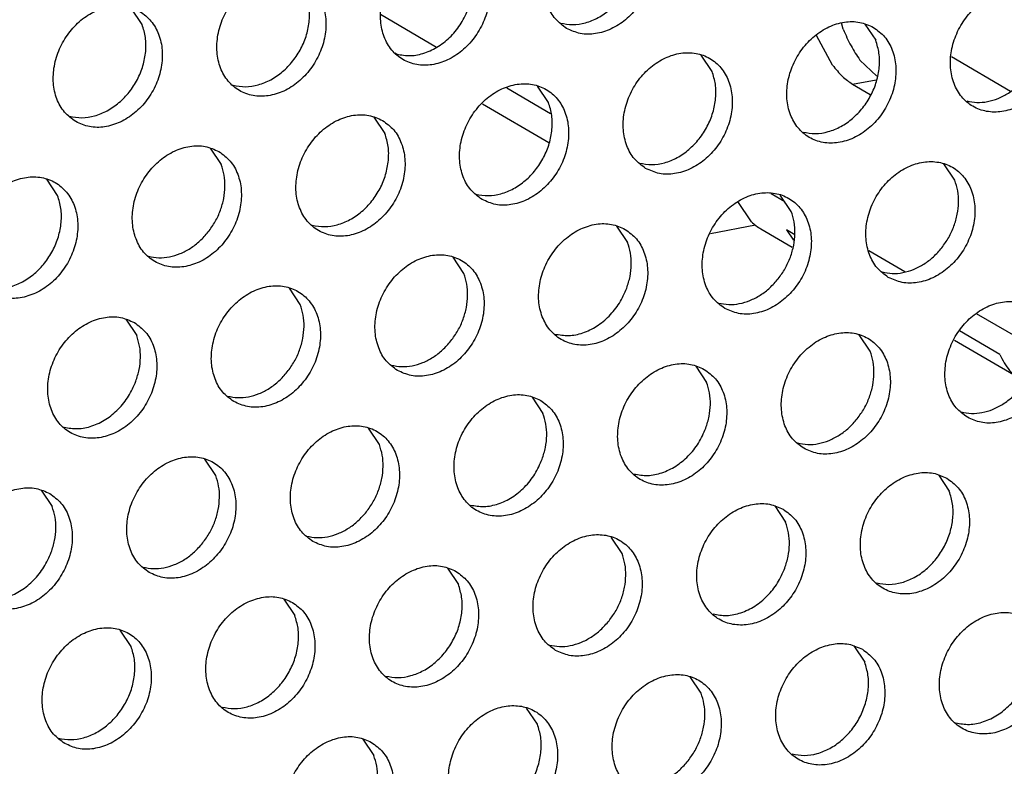
# Model space of a CAD drawing. Units: millimetres. Extents: x -5 to 589, y -7 to 413.
# Drawn here: x 563 to 567, y 98 to 101 of the extents above; entities that cross this region are included whole.
import ezdxf

# ---------------------------------------------------------------- set-up
doc = ezdxf.new("R2010")
doc.units = ezdxf.units.MM

# ---------------------------------------------------------------- blocks, each defined once
blk = doc.blocks.new('seitenblech_serie6_decke_vorne_rechts__61', base_point=(4503.852, 777.402))
at = {"color": 1, "linetype": 'Continuous'}
for p, q in [((4515.447, 804.403), (4517.208, 803.376)), ((4529.984, 803.932), (4529.926, 804.133)), ((4529.65, 802.806), (4529.144, 803.738)), ((4515.896, 803.192), (4515.966, 803.151)), ((4531.039, 802.462), (4530.507, 802.968)), ((4533.382, 803.077), (4535.242, 801.992)), ((4530.277, 802.209), (4531.017, 802.349)), ((4530.277, 802.209), (4530.831, 801.886)), ((4519.414, 802.089), (4520.78, 801.292)), ((4518.644, 801.589), (4520.73, 800.372)), ((4528.146, 798.514), (4527.721, 798.762)), ((4527.102, 797.882), (4526.675, 798.521)), ((4525.813, 797.522), (4527.226, 797.79)), ((4527.398, 797.663), (4528.381, 797.089)), ((4528.457, 797.481), (4528.2, 797.631)), ((4528.2, 797.631), (4528.423, 797.307)), ((4531.917, 796.315), (4530.79, 796.972)), ((4536.051, 793.903), (4534.171, 795)), ((4534.899, 793.723), (4533.638, 794.458)), ((4533.477, 794.172), (4535.337, 793.087))]:
    blk.add_line(p, q, dxfattribs=at)
for points in [[(4529.984, 803.932), (4530.227, 803.413), (4530.507, 802.968)], [(4529.65, 802.806), (4529.957, 802.454), (4530.277, 802.209)], [(4527.102, 797.882), (4527.244, 797.764), (4527.398, 797.663)], [(4534.899, 793.723), (4535.207, 793.219), (4535.643, 792.853)]]:
    blk.add_spline(points, degree=3, dxfattribs=at)
blk = doc.blocks.new('ansaugblende_lochung_rv4_6_bg66_wandstehend_02__70', base_point=(3182.736, 505.968))
at = {"color": 1, "linetype": 'Continuous'}
for p, q in [((4507.956, 804.082), (4507.614, 804.594)), ((4530.661, 804.098), (4531.004, 803.586)), ((4525.863, 802.611), (4525.52, 803.123)), ((4520.722, 801.636), (4520.379, 802.148)), ((4515.238, 801.173), (4515.581, 800.661)), ((4510.097, 800.198), (4510.44, 799.686)), ((4533.488, 799.19), (4533.145, 799.703)), ((4505.299, 798.711), (4504.956, 799.223)), ((4528.347, 798.215), (4528.004, 798.728)), ((4522.863, 797.753), (4523.206, 797.24)), ((4518.065, 796.265), (4517.722, 796.777)), ((4512.924, 795.29), (4512.581, 795.802)), ((4507.44, 794.827), (4507.783, 794.315)), ((4530.83, 793.819), (4530.488, 794.332)), ((4525.347, 793.357), (4525.689, 792.844)), ((4520.206, 792.382), (4520.548, 791.869)), ((4515.408, 790.894), (4515.065, 791.407)), ((4510.267, 789.919), (4509.924, 790.432)), ((4532.971, 789.936), (4533.314, 789.423)), ((4504.783, 789.457), (4505.126, 788.944)), ((4527.83, 788.961), (4528.173, 788.448)), ((4523.032, 787.473), (4522.69, 787.986)), ((4517.549, 787.011), (4517.891, 786.498)), ((4512.408, 786.036), (4512.75, 785.523)), ((4507.609, 784.548), (4507.267, 785.061)), ((4530.314, 784.565), (4530.657, 784.053)), ((4525.516, 783.078), (4525.173, 783.59)), ((4520.375, 782.103), (4520.032, 782.615)), ((4514.891, 781.64), (4515.234, 781.128))]:
    blk.add_line(p, q, dxfattribs=at)
for points in [[(4521.291, 803.959), (4521.722, 803.801), (4522.2, 803.796), (4522.686, 803.944), (4523.141, 804.233), (4523.527, 804.64), (4523.814, 805.132), (4523.978, 805.668), (4524.006, 806.207), (4523.896, 806.703), (4523.656, 807.116), (4523.306, 807.414), (4522.875, 807.572), (4522.397, 807.577), (4521.911, 807.429), (4521.456, 807.14), (4521.07, 806.733), (4520.783, 806.241), (4520.619, 805.705), (4520.591, 805.166), (4520.701, 804.67), (4520.941, 804.257), (4521.291, 803.959)], [(4521.097, 804.126), (4521.482, 804.08), (4521.884, 804.139), (4522.281, 804.3), (4522.65, 804.554), (4522.971, 804.888), (4523.227, 805.282), (4523.403, 805.715), (4523.489, 806.164), (4523.481, 806.602), (4523.379, 807.007)], [(4518.165, 806.439), (4517.734, 806.597), (4517.256, 806.602), (4516.77, 806.454), (4516.315, 806.165), (4515.929, 805.758), (4515.642, 805.266), (4515.478, 804.729), (4515.45, 804.191), (4515.56, 803.695), (4515.8, 803.282), (4516.15, 802.984), (4516.581, 802.826), (4517.059, 802.821), (4517.545, 802.969), (4518, 803.258), (4518.386, 803.665), (4518.673, 804.157), (4518.837, 804.693), (4518.865, 805.232), (4518.755, 805.728), (4518.515, 806.141), (4518.165, 806.439)], [(4513.024, 805.464), (4512.593, 805.622), (4512.115, 805.627), (4511.629, 805.479), (4511.174, 805.19), (4510.788, 804.783), (4510.501, 804.291), (4510.337, 803.754), (4510.309, 803.216), (4510.419, 802.72), (4510.659, 802.307), (4511.009, 802.009), (4511.44, 801.851), (4511.918, 801.846), (4512.404, 801.994), (4512.859, 802.283), (4513.245, 802.69), (4513.532, 803.182), (4513.696, 803.718), (4513.724, 804.257), (4513.614, 804.752), (4513.374, 805.166), (4513.024, 805.464)], [(4510.815, 802.176), (4511.2, 802.13), (4511.602, 802.189), (4511.999, 802.35), (4512.368, 802.604), (4512.689, 802.938), (4512.945, 803.332), (4513.121, 803.765), (4513.207, 804.214), (4513.199, 804.652), (4513.097, 805.057)], [(4536.072, 804.968), (4535.64, 805.126), (4535.162, 805.131), (4534.676, 804.983), (4534.222, 804.694), (4533.835, 804.287), (4533.548, 803.795), (4533.384, 803.259), (4533.356, 802.721), (4533.467, 802.225), (4533.707, 801.811), (4534.056, 801.513), (4534.488, 801.355), (4534.966, 801.35), (4535.452, 801.498), (4535.907, 801.787), (4536.293, 802.194), (4536.58, 802.686), (4536.744, 803.223), (4536.772, 803.761), (4536.661, 804.257), (4536.422, 804.67), (4536.072, 804.968)], [(4505.868, 801.034), (4506.299, 800.876), (4506.777, 800.871), (4507.263, 801.019), (4507.718, 801.308), (4508.105, 801.715), (4508.391, 802.207), (4508.555, 802.743), (4508.583, 803.281), (4508.473, 803.777), (4508.233, 804.191), (4507.883, 804.489), (4507.452, 804.647), (4506.974, 804.652), (4506.488, 804.504), (4506.033, 804.215), (4505.647, 803.808), (4505.36, 803.316), (4505.196, 802.779), (4505.168, 802.241), (4505.278, 801.745), (4505.518, 801.332), (4505.868, 801.034)], [(4515.956, 803.151), (4516.385, 803.106), (4516.833, 803.191), (4517.267, 803.4), (4517.659, 803.719), (4517.981, 804.126), (4518.213, 804.593)], [(4505.674, 801.201), (4506.059, 801.155), (4506.462, 801.214), (4506.858, 801.375), (4507.227, 801.629), (4507.548, 801.963), (4507.804, 802.357), (4507.98, 802.79), (4508.066, 803.239), (4508.058, 803.677), (4507.956, 804.082)], [(4530.931, 803.993), (4530.499, 804.151), (4530.021, 804.156), (4529.535, 804.008), (4529.081, 803.719), (4528.694, 803.312), (4528.407, 802.82), (4528.243, 802.284), (4528.215, 801.746), (4528.326, 801.25), (4528.566, 800.836), (4528.915, 800.538), (4529.347, 800.38), (4529.825, 800.375), (4530.311, 800.523), (4530.766, 800.812), (4531.152, 801.219), (4531.439, 801.711), (4531.603, 802.248), (4531.631, 802.786), (4531.52, 803.282), (4531.281, 803.695), (4530.931, 803.993)], [(4528.721, 800.705), (4529.107, 800.659), (4529.509, 800.718), (4529.906, 800.879), (4530.275, 801.134), (4530.596, 801.467), (4530.851, 801.861), (4531.027, 802.295), (4531.114, 802.743), (4531.106, 803.181), (4531.004, 803.586)], [(4523.774, 799.563), (4524.206, 799.405), (4524.684, 799.4), (4525.17, 799.548), (4525.625, 799.837), (4526.011, 800.244), (4526.298, 800.736), (4526.462, 801.273), (4526.49, 801.811), (4526.38, 802.307), (4526.14, 802.72), (4525.79, 803.018), (4525.359, 803.176), (4524.88, 803.181), (4524.394, 803.033), (4523.94, 802.744), (4523.553, 802.337), (4523.267, 801.845), (4523.102, 801.309), (4523.074, 800.771), (4523.185, 800.275), (4523.425, 799.861), (4523.774, 799.563)], [(4523.58, 799.73), (4523.966, 799.684), (4524.368, 799.743), (4524.765, 799.904), (4525.134, 800.159), (4525.455, 800.492), (4525.711, 800.886), (4525.886, 801.32), (4525.973, 801.768), (4525.965, 802.206), (4525.863, 802.611)], [(4518.634, 798.588), (4519.065, 798.43), (4519.543, 798.425), (4520.029, 798.573), (4520.484, 798.862), (4520.87, 799.269), (4521.157, 799.761), (4521.321, 800.298), (4521.349, 800.836), (4521.239, 801.332), (4520.999, 801.745), (4520.649, 802.043), (4520.218, 802.201), (4519.74, 802.206), (4519.253, 802.058), (4518.799, 801.769), (4518.412, 801.362), (4518.126, 800.87), (4517.962, 800.334), (4517.934, 799.796), (4518.044, 799.3), (4518.284, 798.886), (4518.634, 798.588)], [(4533.862, 801.681), (4534.182, 801.635), (4534.515, 801.662), (4534.85, 801.761), (4535.174, 801.929), (4535.473, 802.159), (4535.737, 802.442)], [(4518.439, 798.755), (4518.825, 798.709), (4519.227, 798.768), (4519.624, 798.929), (4519.993, 799.183), (4520.314, 799.517), (4520.57, 799.911), (4520.745, 800.345), (4520.832, 800.793), (4520.824, 801.231), (4520.722, 801.636)], [(4515.508, 801.068), (4515.077, 801.226), (4514.599, 801.231), (4514.113, 801.083), (4513.658, 800.794), (4513.271, 800.387), (4512.985, 799.895), (4512.821, 799.359), (4512.793, 798.821), (4512.903, 798.325), (4513.143, 797.911), (4513.493, 797.613), (4513.924, 797.455), (4514.402, 797.45), (4514.888, 797.598), (4515.343, 797.887), (4515.729, 798.294), (4516.016, 798.786), (4516.18, 799.323), (4516.208, 799.861), (4516.098, 800.357), (4515.858, 800.77), (4515.508, 801.068)], [(4513.298, 797.78), (4513.684, 797.734), (4514.086, 797.793), (4514.483, 797.954), (4514.852, 798.208), (4515.173, 798.542), (4515.429, 798.936), (4515.604, 799.37), (4515.691, 799.818), (4515.683, 800.256), (4515.581, 800.661)], [(4510.367, 800.093), (4509.936, 800.251), (4509.458, 800.256), (4508.972, 800.108), (4508.517, 799.819), (4508.131, 799.412), (4507.844, 798.92), (4507.68, 798.384), (4507.652, 797.846), (4507.762, 797.35), (4508.002, 796.936), (4508.352, 796.638), (4508.783, 796.48), (4509.261, 796.475), (4509.747, 796.623), (4510.202, 796.912), (4510.588, 797.319), (4510.875, 797.811), (4511.039, 798.348), (4511.067, 798.886), (4510.957, 799.382), (4510.717, 799.795), (4510.367, 800.093)], [(4510.032, 797.567), (4510.25, 797.892), (4510.415, 798.247), (4510.518, 798.618), (4510.558, 798.991), (4510.531, 799.352), (4510.44, 799.686)], [(4531.399, 796.142), (4531.831, 795.985), (4532.309, 795.979), (4532.795, 796.127), (4533.249, 796.417), (4533.636, 796.824), (4533.923, 797.315), (4534.087, 797.852), (4534.115, 798.39), (4534.004, 798.886), (4533.764, 799.3), (4533.415, 799.597), (4532.983, 799.755), (4532.505, 799.76), (4532.019, 799.612), (4531.564, 799.323), (4531.178, 798.916), (4530.891, 798.425), (4530.727, 797.888), (4530.699, 797.35), (4530.81, 796.854), (4531.049, 796.44), (4531.399, 796.142)], [(4503.211, 795.663), (4503.642, 795.505), (4504.12, 795.5), (4504.606, 795.648), (4505.061, 795.937), (4505.447, 796.344), (4505.734, 796.836), (4505.898, 797.373), (4505.926, 797.911), (4505.816, 798.407), (4505.576, 798.82), (4505.226, 799.118), (4504.795, 799.276), (4504.317, 799.281), (4503.831, 799.133), (4503.376, 798.844), (4502.99, 798.437), (4502.703, 797.945), (4502.539, 797.409), (4502.511, 796.87), (4502.621, 796.374), (4502.861, 795.961), (4503.211, 795.663)], [(4533.08, 797.071), (4533.298, 797.397), (4533.462, 797.752), (4533.566, 798.123), (4533.605, 798.496), (4533.579, 798.856), (4533.488, 799.19)], [(4526.258, 795.167), (4526.69, 795.009), (4527.168, 795.004), (4527.654, 795.152), (4528.108, 795.442), (4528.495, 795.849), (4528.782, 796.34), (4528.946, 796.877), (4528.974, 797.415), (4528.863, 797.911), (4528.623, 798.325), (4528.274, 798.622), (4527.842, 798.78), (4527.364, 798.785), (4526.878, 798.637), (4526.423, 798.348), (4526.037, 797.941), (4525.75, 797.45), (4525.586, 796.913), (4525.558, 796.375), (4525.669, 795.879), (4525.908, 795.465), (4526.258, 795.167)], [(4503.017, 795.83), (4503.402, 795.784), (4503.804, 795.843), (4504.201, 796.004), (4504.57, 796.258), (4504.891, 796.592), (4505.147, 796.986), (4505.323, 797.419), (4505.409, 797.868), (4505.401, 798.306), (4505.299, 798.711)], [(4527.939, 796.096), (4528.157, 796.422), (4528.321, 796.777), (4528.425, 797.148), (4528.464, 797.521), (4528.438, 797.881), (4528.347, 798.215)], [(4523.133, 797.647), (4522.701, 797.805), (4522.223, 797.81), (4521.737, 797.662), (4521.283, 797.373), (4520.896, 796.966), (4520.609, 796.475), (4520.445, 795.938), (4520.417, 795.4), (4520.528, 794.904), (4520.767, 794.49), (4521.117, 794.192), (4521.549, 794.034), (4522.027, 794.029), (4522.513, 794.177), (4522.967, 794.467), (4523.354, 794.873), (4523.641, 795.365), (4523.805, 795.902), (4523.833, 796.44), (4523.722, 796.936), (4523.483, 797.35), (4523.133, 797.647)], [(4508.157, 796.805), (4508.477, 796.759), (4508.811, 796.787), (4509.146, 796.886), (4509.469, 797.054), (4509.768, 797.284), (4510.032, 797.567)], [(4523.18, 795.801), (4523.284, 796.173), (4523.323, 796.546), (4523.297, 796.906), (4523.206, 797.24)], [(4531.205, 796.31), (4531.524, 796.264), (4531.858, 796.291), (4532.193, 796.39), (4532.516, 796.558), (4532.816, 796.788), (4533.08, 797.071)], [(4515.976, 793.217), (4516.408, 793.059), (4516.886, 793.054), (4517.372, 793.202), (4517.827, 793.492), (4518.213, 793.898), (4518.5, 794.39), (4518.664, 794.927), (4518.692, 795.465), (4518.581, 795.961), (4518.342, 796.375), (4517.992, 796.672), (4517.56, 796.83), (4517.082, 796.835), (4516.596, 796.687), (4516.142, 796.398), (4515.755, 795.991), (4515.468, 795.499), (4515.304, 794.963), (4515.276, 794.425), (4515.387, 793.929), (4515.627, 793.515), (4515.976, 793.217)], [(4517.657, 794.146), (4517.875, 794.471), (4518.039, 794.826), (4518.143, 795.198), (4518.182, 795.57), (4518.156, 795.931), (4518.065, 796.265)], [(4526.064, 795.335), (4526.384, 795.289), (4526.717, 795.316), (4527.052, 795.415), (4527.376, 795.583), (4527.675, 795.813), (4527.939, 796.096)], [(4510.835, 792.242), (4511.267, 792.084), (4511.745, 792.079), (4512.231, 792.227), (4512.686, 792.516), (4513.072, 792.923), (4513.359, 793.415), (4513.523, 793.952), (4513.551, 794.49), (4513.44, 794.986), (4513.201, 795.399), (4512.851, 795.697), (4512.42, 795.855), (4511.941, 795.86), (4511.455, 795.712), (4511.001, 795.423), (4510.614, 795.016), (4510.327, 794.524), (4510.163, 793.988), (4510.135, 793.45), (4510.246, 792.954), (4510.486, 792.54), (4510.835, 792.242)], [(4520.923, 794.36), (4521.353, 794.315), (4521.8, 794.399), (4522.235, 794.608), (4522.626, 794.927), (4522.949, 795.334), (4523.18, 795.801)], [(4533.883, 791.747), (4534.314, 791.589), (4534.792, 791.584), (4535.278, 791.732), (4535.733, 792.021), (4536.119, 792.428), (4536.406, 792.919), (4536.57, 793.456), (4536.598, 793.994), (4536.488, 794.49), (4536.248, 794.904), (4535.898, 795.202), (4535.467, 795.36), (4534.989, 795.365), (4534.503, 795.217), (4534.048, 794.927), (4533.662, 794.521), (4533.375, 794.029), (4533.211, 793.492), (4533.183, 792.954), (4533.293, 792.458), (4533.533, 792.044), (4533.883, 791.747)], [(4512.516, 793.171), (4512.734, 793.496), (4512.898, 793.851), (4513.002, 794.222), (4513.041, 794.595), (4513.015, 794.956), (4512.924, 795.29)], [(4507.71, 794.722), (4507.279, 794.88), (4506.8, 794.885), (4506.314, 794.737), (4505.86, 794.448), (4505.473, 794.041), (4505.187, 793.549), (4505.022, 793.013), (4504.995, 792.475), (4505.105, 791.979), (4505.345, 791.565), (4505.694, 791.267), (4506.126, 791.109), (4506.604, 791.104), (4507.09, 791.252), (4507.545, 791.541), (4507.931, 791.948), (4508.218, 792.44), (4508.382, 792.977), (4508.41, 793.515), (4508.3, 794.011), (4508.06, 794.424), (4507.71, 794.722)], [(4507.757, 792.876), (4507.861, 793.247), (4507.901, 793.62), (4507.874, 793.981), (4507.783, 794.315)], [(4515.782, 793.385), (4516.102, 793.339), (4516.435, 793.366), (4516.77, 793.465), (4517.094, 793.633), (4517.393, 793.863), (4517.657, 794.146)], [(4528.742, 790.772), (4529.173, 790.614), (4529.651, 790.609), (4530.138, 790.757), (4530.592, 791.046), (4530.979, 791.453), (4531.265, 791.944), (4531.429, 792.481), (4531.457, 793.019), (4531.347, 793.515), (4531.107, 793.929), (4530.757, 794.227), (4530.326, 794.385), (4529.848, 794.39), (4529.362, 794.242), (4528.907, 793.952), (4528.521, 793.545), (4528.234, 793.054), (4528.07, 792.517), (4528.042, 791.979), (4528.152, 791.483), (4528.392, 791.069), (4528.742, 790.772)], [(4530.422, 791.7), (4530.641, 792.026), (4530.805, 792.381), (4530.909, 792.752), (4530.948, 793.125), (4530.922, 793.485), (4530.83, 793.819)], [(4525.617, 793.252), (4525.185, 793.409), (4524.707, 793.415), (4524.221, 793.267), (4523.766, 792.977), (4523.38, 792.57), (4523.093, 792.079), (4522.929, 791.542), (4522.901, 791.004), (4523.011, 790.508), (4523.251, 790.094), (4523.601, 789.797), (4524.032, 789.639), (4524.511, 789.634), (4524.997, 789.782), (4525.451, 790.071), (4525.838, 790.478), (4526.124, 790.969), (4526.289, 791.506), (4526.316, 792.044), (4526.206, 792.54), (4525.966, 792.954), (4525.617, 793.252)], [(4505.5, 791.434), (4505.93, 791.389), (4506.377, 791.474), (4506.812, 791.683), (4507.204, 792.002), (4507.526, 792.409), (4507.757, 792.876)], [(4510.641, 792.41), (4510.961, 792.364), (4511.294, 792.391), (4511.629, 792.49), (4511.953, 792.658), (4512.252, 792.888), (4512.516, 793.171)], [(4525.664, 791.406), (4525.768, 791.777), (4525.807, 792.15), (4525.781, 792.51), (4525.689, 792.844)], [(4533.689, 791.914), (4534.008, 791.868), (4534.342, 791.895), (4534.677, 791.995), (4535, 792.163), (4535.3, 792.393), (4535.563, 792.676)], [(4520.476, 792.277), (4520.044, 792.434), (4519.566, 792.44), (4519.08, 792.292), (4518.625, 792.002), (4518.239, 791.595), (4517.952, 791.104), (4517.788, 790.567), (4517.76, 790.029), (4517.87, 789.533), (4518.11, 789.119), (4518.46, 788.821), (4518.891, 788.664), (4519.37, 788.658), (4519.856, 788.807), (4520.31, 789.096), (4520.697, 789.503), (4520.984, 789.994), (4521.148, 790.531), (4521.176, 791.069), (4521.065, 791.565), (4520.825, 791.979), (4520.476, 792.277)], [(4520.523, 790.431), (4520.627, 790.802), (4520.666, 791.175), (4520.64, 791.535), (4520.548, 791.869)], [(4528.548, 790.939), (4528.867, 790.893), (4529.201, 790.92), (4529.536, 791.02), (4529.859, 791.188), (4530.159, 791.417), (4530.422, 791.7)], [(4513.319, 787.846), (4513.751, 787.689), (4514.229, 787.683), (4514.715, 787.831), (4515.169, 788.121), (4515.556, 788.528), (4515.843, 789.019), (4516.007, 789.556), (4516.035, 790.094), (4515.924, 790.59), (4515.684, 791.004), (4515.335, 791.302), (4514.903, 791.459), (4514.425, 791.465), (4513.939, 791.317), (4513.484, 791.027), (4513.098, 790.62), (4512.811, 790.129), (4512.647, 789.592), (4512.619, 789.054), (4512.73, 788.558), (4512.969, 788.144), (4513.319, 787.846)], [(4523.407, 789.964), (4523.837, 789.919), (4524.284, 790.004), (4524.718, 790.213), (4525.11, 790.531), (4525.433, 790.938), (4525.664, 791.406)], [(4515, 788.775), (4515.218, 789.101), (4515.382, 789.456), (4515.486, 789.827), (4515.525, 790.2), (4515.499, 790.56), (4515.408, 790.894)], [(4508.178, 786.871), (4508.61, 786.714), (4509.088, 786.708), (4509.574, 786.856), (4510.028, 787.146), (4510.415, 787.553), (4510.702, 788.044), (4510.866, 788.581), (4510.894, 789.119), (4510.783, 789.615), (4510.543, 790.029), (4510.194, 790.326), (4509.762, 790.484), (4509.284, 790.489), (4508.798, 790.341), (4508.343, 790.052), (4507.957, 789.645), (4507.67, 789.154), (4507.506, 788.617), (4507.478, 788.079), (4507.589, 787.583), (4507.828, 787.169), (4508.178, 786.871)], [(4518.266, 788.989), (4518.696, 788.944), (4519.143, 789.029), (4519.577, 789.238), (4519.969, 789.556), (4520.292, 789.963), (4520.523, 790.431)], [(4509.859, 787.8), (4510.077, 788.126), (4510.241, 788.481), (4510.345, 788.852), (4510.384, 789.225), (4510.358, 789.585), (4510.267, 789.919)], [(4533.241, 789.831), (4532.81, 789.989), (4532.332, 789.994), (4531.846, 789.846), (4531.391, 789.557), (4531.005, 789.15), (4530.718, 788.658), (4530.554, 788.121), (4530.526, 787.583), (4530.636, 787.087), (4530.876, 786.674), (4531.226, 786.376), (4531.657, 786.218), (4532.135, 786.213), (4532.621, 786.361), (4533.076, 786.65), (4533.462, 787.057), (4533.749, 787.549), (4533.913, 788.085), (4533.941, 788.623), (4533.831, 789.119), (4533.591, 789.533), (4533.241, 789.831)], [(4505.053, 789.351), (4504.621, 789.509), (4504.143, 789.514), (4503.657, 789.366), (4503.203, 789.077), (4502.816, 788.67), (4502.529, 788.179), (4502.365, 787.642), (4502.337, 787.104), (4502.448, 786.608), (4502.687, 786.194), (4503.037, 785.896), (4503.469, 785.738), (4503.947, 785.733), (4504.433, 785.881), (4504.887, 786.171), (4505.274, 786.578), (4505.561, 787.069), (4505.725, 787.606), (4505.753, 788.144), (4505.642, 788.64), (4505.403, 789.054), (4505.053, 789.351)], [(4531.031, 786.543), (4531.417, 786.497), (4531.819, 786.556), (4532.216, 786.717), (4532.585, 786.971), (4532.906, 787.305), (4533.162, 787.699), (4533.338, 788.132), (4533.424, 788.58), (4533.416, 789.019), (4533.314, 789.423)], [(4505.1, 787.506), (4505.204, 787.877), (4505.243, 788.25), (4505.217, 788.61), (4505.126, 788.944)], [(4528.1, 788.856), (4527.669, 789.014), (4527.191, 789.019), (4526.705, 788.871), (4526.25, 788.582), (4525.864, 788.175), (4525.577, 787.683), (4525.413, 787.146), (4525.385, 786.608), (4525.495, 786.112), (4525.735, 785.699), (4526.085, 785.401), (4526.516, 785.243), (4526.994, 785.238), (4527.48, 785.386), (4527.935, 785.675), (4528.321, 786.082), (4528.608, 786.574), (4528.772, 787.11), (4528.8, 787.648), (4528.69, 788.144), (4528.45, 788.558), (4528.1, 788.856)], [(4513.125, 788.014), (4513.444, 787.968), (4513.778, 787.995), (4514.113, 788.095), (4514.436, 788.262), (4514.736, 788.492), (4515, 788.775)], [(4528.148, 787.01), (4528.251, 787.381), (4528.291, 787.754), (4528.264, 788.114), (4528.173, 788.448)], [(4520.944, 784.426), (4521.375, 784.268), (4521.853, 784.263), (4522.339, 784.411), (4522.794, 784.7), (4523.18, 785.107), (4523.467, 785.599), (4523.631, 786.135), (4523.659, 786.673), (4523.549, 787.169), (4523.309, 787.583), (4522.959, 787.881), (4522.528, 788.039), (4522.05, 788.044), (4521.564, 787.896), (4521.109, 787.607), (4520.723, 787.2), (4520.436, 786.708), (4520.272, 786.171), (4520.244, 785.633), (4520.354, 785.137), (4520.594, 784.724), (4520.944, 784.426)], [(4507.984, 787.039), (4508.304, 786.993), (4508.637, 787.02), (4508.972, 787.12), (4509.296, 787.287), (4509.595, 787.517), (4509.859, 787.8)], [(4502.843, 786.064), (4503.273, 786.019), (4503.72, 786.103), (4504.155, 786.312), (4504.546, 786.631), (4504.869, 787.038), (4505.1, 787.506)], [(4522.624, 785.355), (4522.843, 785.68), (4523.007, 786.035), (4523.11, 786.406), (4523.15, 786.779), (4523.123, 787.139), (4523.032, 787.473)], [(4517.818, 786.906), (4517.387, 787.064), (4516.909, 787.069), (4516.423, 786.921), (4515.968, 786.631), (4515.582, 786.225), (4515.295, 785.733), (4515.131, 785.196), (4515.103, 784.658), (4515.213, 784.162), (4515.453, 783.748), (4515.803, 783.451), (4516.234, 783.293), (4516.712, 783.288), (4517.198, 783.436), (4517.653, 783.725), (4518.039, 784.132), (4518.326, 784.624), (4518.49, 785.16), (4518.518, 785.698), (4518.408, 786.194), (4518.168, 786.608), (4517.818, 786.906)], [(4525.891, 785.568), (4526.32, 785.523), (4526.768, 785.608), (4527.202, 785.817), (4527.594, 786.136), (4527.916, 786.543), (4528.148, 787.01)], [(4515.609, 783.618), (4515.994, 783.572), (4516.396, 783.631), (4516.793, 783.792), (4517.162, 784.046), (4517.483, 784.38), (4517.739, 784.774), (4517.915, 785.207), (4518.001, 785.655), (4517.993, 786.094), (4517.891, 786.498)], [(4512.677, 785.931), (4512.246, 786.089), (4511.768, 786.094), (4511.282, 785.946), (4510.827, 785.656), (4510.441, 785.25), (4510.154, 784.758), (4509.99, 784.221), (4509.962, 783.683), (4510.072, 783.187), (4510.312, 782.773), (4510.662, 782.476), (4511.093, 782.318), (4511.571, 782.313), (4512.058, 782.461), (4512.512, 782.75), (4512.899, 783.157), (4513.185, 783.648), (4513.349, 784.185), (4513.377, 784.723), (4513.267, 785.219), (4513.027, 785.633), (4512.677, 785.931)], [(4510.468, 782.643), (4510.853, 782.596), (4511.256, 782.655), (4511.652, 782.817), (4512.021, 783.071), (4512.342, 783.405), (4512.598, 783.799), (4512.774, 784.232), (4512.86, 784.68), (4512.852, 785.119), (4512.75, 785.523)], [(4535.725, 785.435), (4535.294, 785.593), (4534.815, 785.598), (4534.329, 785.45), (4533.875, 785.161), (4533.488, 784.754), (4533.201, 784.262), (4533.037, 783.726), (4533.009, 783.187), (4533.12, 782.691), (4533.36, 782.278), (4533.709, 781.98), (4534.141, 781.822), (4534.619, 781.817), (4535.105, 781.965), (4535.56, 782.254), (4535.946, 782.661), (4536.233, 783.153), (4536.397, 783.689), (4536.425, 784.228), (4536.314, 784.724), (4536.075, 785.137), (4535.725, 785.435)], [(4505.521, 781.501), (4505.952, 781.343), (4506.431, 781.338), (4506.917, 781.486), (4507.371, 781.775), (4507.758, 782.182), (4508.044, 782.673), (4508.209, 783.21), (4508.236, 783.748), (4508.126, 784.244), (4507.886, 784.658), (4507.537, 784.956), (4507.105, 785.114), (4506.627, 785.119), (4506.141, 784.971), (4505.686, 784.681), (4505.3, 784.274), (4505.013, 783.783), (4504.849, 783.246), (4504.821, 782.708), (4504.931, 782.212), (4505.171, 781.798), (4505.521, 781.501)], [(4520.75, 784.593), (4521.069, 784.547), (4521.403, 784.574), (4521.738, 784.674), (4522.061, 784.842), (4522.361, 785.072), (4522.624, 785.355)], [(4505.327, 781.668), (4505.712, 781.621), (4506.115, 781.68), (4506.511, 781.842), (4506.88, 782.096), (4507.202, 782.43), (4507.457, 782.824), (4507.633, 783.257), (4507.719, 783.705), (4507.711, 784.144), (4507.609, 784.548)], [(4530.584, 784.46), (4530.153, 784.618), (4529.674, 784.623), (4529.188, 784.475), (4528.734, 784.186), (4528.347, 783.779), (4528.061, 783.287), (4527.896, 782.75), (4527.869, 782.212), (4527.979, 781.716), (4528.219, 781.303), (4528.568, 781.005), (4529, 780.847), (4529.478, 780.842), (4529.964, 780.99), (4530.419, 781.279), (4530.805, 781.686), (4531.092, 782.178), (4531.256, 782.714), (4531.284, 783.253), (4531.174, 783.749), (4530.934, 784.162), (4530.584, 784.46)], [(4528.374, 781.172), (4528.76, 781.126), (4529.162, 781.185), (4529.559, 781.346), (4529.928, 781.6), (4530.249, 781.934), (4530.505, 782.328), (4530.68, 782.761), (4530.767, 783.21), (4530.759, 783.648), (4530.657, 784.053)], [(4523.428, 780.03), (4523.859, 779.872), (4524.337, 779.867), (4524.823, 780.015), (4525.278, 780.304), (4525.664, 780.711), (4525.951, 781.203), (4526.115, 781.739), (4526.143, 782.277), (4526.033, 782.773), (4525.793, 783.187), (4525.443, 783.485), (4525.012, 783.643), (4524.534, 783.648), (4524.047, 783.5), (4523.593, 783.211), (4523.206, 782.804), (4522.92, 782.312), (4522.756, 781.775), (4522.728, 781.237), (4522.838, 780.741), (4523.078, 780.328), (4523.428, 780.03)], [(4533.515, 782.147), (4533.945, 782.102), (4534.392, 782.187), (4534.827, 782.396), (4535.219, 782.715), (4535.541, 783.122), (4535.772, 783.589)], [(4525.108, 780.959), (4525.326, 781.284), (4525.49, 781.639), (4525.594, 782.01), (4525.634, 782.383), (4525.607, 782.744), (4525.516, 783.078)], [(4518.287, 779.055), (4518.718, 778.897), (4519.196, 778.892), (4519.682, 779.04), (4520.137, 779.329), (4520.523, 779.736), (4520.81, 780.228), (4520.974, 780.764), (4521.002, 781.302), (4520.892, 781.798), (4520.652, 782.212), (4520.302, 782.51), (4519.871, 782.668), (4519.393, 782.673), (4518.907, 782.525), (4518.452, 782.236), (4518.065, 781.829), (4517.779, 781.337), (4517.615, 780.8), (4517.587, 780.262), (4517.697, 779.766), (4517.937, 779.353), (4518.287, 779.055)], [(4518.092, 779.222), (4518.478, 779.176), (4518.88, 779.235), (4519.277, 779.396), (4519.646, 779.65), (4519.967, 779.984), (4520.223, 780.378), (4520.398, 780.811), (4520.485, 781.26), (4520.477, 781.698), (4520.375, 782.103)], [(4515.161, 781.535), (4514.73, 781.693), (4514.252, 781.698), (4513.766, 781.55), (4513.311, 781.261), (4512.925, 780.854), (4512.638, 780.362), (4512.474, 779.825), (4512.446, 779.287), (4512.556, 778.791), (4512.796, 778.378), (4513.146, 778.08), (4513.577, 777.922), (4514.055, 777.917), (4514.541, 778.065), (4514.996, 778.354), (4515.382, 778.761), (4515.669, 779.253), (4515.833, 779.789), (4515.861, 780.327), (4515.751, 780.823), (4515.511, 781.237), (4515.161, 781.535)], [(4514.826, 779.009), (4515.044, 779.334), (4515.209, 779.689), (4515.312, 780.06), (4515.352, 780.433), (4515.325, 780.793), (4515.234, 781.128)], [(4523.233, 780.197), (4523.553, 780.151), (4523.887, 780.178), (4524.222, 780.278), (4524.545, 780.446), (4524.844, 780.676), (4525.108, 780.959)]]:
    blk.add_spline(points, degree=3, dxfattribs=at)
blk = doc.blocks.new('verkleidung_umluft_bg66_wandstehend_an-re_kacontroller_links__77', base_point=(3068.569, 505.968))
for name, p in [('ansaugblende_lochung_rv4_6_bg66_wandstehend_02__70', (3182.736, 505.968)), ('seitenblech_serie6_decke_vorne_rechts__61', (4503.852, 777.402))]:
    blk.add_blockref(name, p)
blk = doc.blocks.new('Allg_Ansicht1', base_point=(3840, 952))
blk.add_blockref('verkleidung_umluft_bg66_wandstehend_an-re_kacontroller_links__77', (3068.569, 505.968))

msp = doc.modelspace()

# ---------------------------------------------------------------- block references
at = {"xscale": 0.125, "yscale": 0.125, "zscale": 0.125}
msp.add_blockref('Allg_Ansicht1', (480, 119), dxfattribs=at)

doc.saveas('drawing.dxf')
